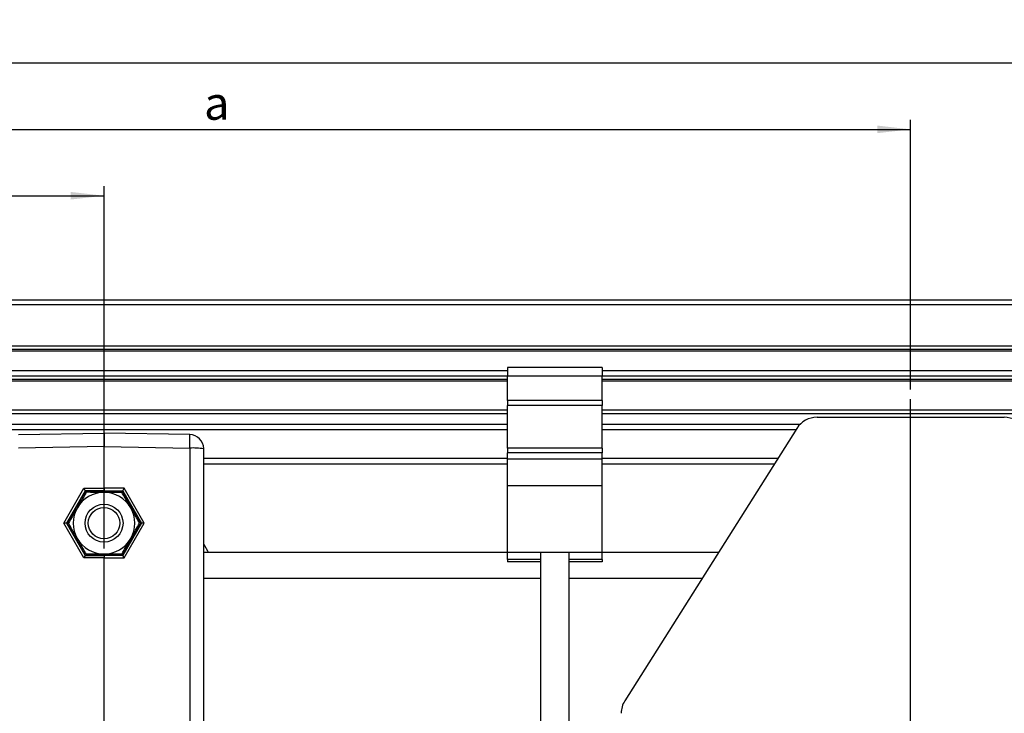
# Model space of a CAD drawing. Extents: x 9 to 832, y 9 to 585.
# Drawn here: x 100 to 204, y 120 to 193 of the extents above; entities that cross this region are included whole.
import ezdxf
from ezdxf.lldxf.tags import DXFTag

# ---------------------------------------------------------------- set-up
doc = ezdxf.new("R2010")
doc.units = 0
doc.layers.get('0').update_dxf_attribs({"linetype": 'CONTINUOUS'})
doc.layers.add('ZEICHNUNGSKOPF', color=7, linetype='CONTINUOUS')
doc.styles.get("Standard").update_dxf_attribs({"font": 'ARIAL.TTF'})
tags = doc.linetypes.add('CENTERX2', pattern=[20.32, 12.7, -2.54, 2.54, -2.54]).pattern_tags.tags
tags[10:11] = [DXFTag(74, 4), DXFTag(75, 0), DXFTag(340, '0'), DXFTag(46, 1.0), DXFTag(50, 0.0), DXFTag(44, 0.0), DXFTag(45, 0.0)]
tags[8:9] = [DXFTag(74, 4), DXFTag(75, 0), DXFTag(340, '0'), DXFTag(46, 1.0), DXFTag(50, 0.0), DXFTag(44, 0.0), DXFTag(45, 0.0)]
tags[6:7] = [DXFTag(74, 4), DXFTag(75, 0), DXFTag(340, '0'), DXFTag(46, 1.0), DXFTag(50, 0.0), DXFTag(44, 0.0), DXFTag(45, 0.0)]
tags[4:5] = [DXFTag(74, 4), DXFTag(75, 0), DXFTag(340, '0'), DXFTag(46, 1.0), DXFTag(50, 0.0), DXFTag(44, 0.0), DXFTag(45, 0.0)]
doc.dimstyles.new('SLDDIMSTYLE0', dxfattribs={"dimtxt": 3.5, "dimasz": 3.5, "dimexe": 0, "dimexo": 0.0625, "dimgap": 0.875, "dimtad": 1, "dimdec": 8, "dimlfac": 2, "dimzin": 12, "dimdsep": 46, "dimtxsty": 'STANDARD', "dimsah": 1, "dimcen": 0.09, "dimadec": 0, "dimazin": 0, "dimtfac": 1, "dimtofl": 0, "dimtmove": 0, "dimatfit": 3, "dimfxl": 1, "dimtolj": 1, "dimtzin": 12, "dimarcsym": 0})

# ---------------------------------------------------------------- blocks, each defined once
blk = doc.blocks.new('*D16')
at = {"layer": 'ZEICHNUNGSKOPF'}
for p, q in [((47.69, 152.39), (47.69, 175.78)), ((108.94, 137.59), (108.94, 175.78)), ((47.69, 174.78), (108.94, 174.78))]:
    blk.add_line(p, q, dxfattribs=at)
for points in [[(47.69, 174.78), (51.19, 174.38), (51.19, 175.18)], [(108.94, 174.78), (105.44, 175.18), (105.44, 174.38)]]:
    blk.add_solid(points, dxfattribs=at)
at = {"layer": 'ZEICHNUNGSKOPF', "insert": (76.98, 179.29), "char_height": 3.5, "attachment_point": 1}
blk.add_mtext('b', dxfattribs=at)
blk = doc.blocks.new('*D17')
at = {"layer": 'ZEICHNUNGSKOPF'}
for p, q in [((47.69, 152.39), (47.69, 182.78)), ((193.94, 154.34), (193.94, 182.78)), ((47.69, 181.78), (193.94, 181.78))]:
    blk.add_line(p, q, dxfattribs=at)
for points in [[(47.69, 181.78), (51.19, 181.38), (51.19, 182.18)], [(193.94, 181.78), (190.44, 182.18), (190.44, 181.38)]]:
    blk.add_solid(points, dxfattribs=at)
at = {"layer": 'ZEICHNUNGSKOPF', "insert": (119.48, 186.29), "char_height": 3.5, "attachment_point": 1}
blk.add_mtext('a', dxfattribs=at)
blk = doc.blocks.new('*D18')
at = {"layer": 'ZEICHNUNGSKOPF'}
for p, q in [((47.69, 152.39), (47.69, 189.78)), ((565.19, 152.39), (565.19, 189.78)), ((565.19, 188.78), (47.69, 188.78))]:
    blk.add_line(p, q, dxfattribs=at)
for points in [[(47.69, 188.78), (51.19, 188.38), (51.19, 189.18)], [(565.19, 188.78), (561.69, 189.18), (561.69, 188.38)]]:
    blk.add_solid(points, dxfattribs=at)
at = {"layer": 'ZEICHNUNGSKOPF', "insert": (294.28, 193.29), "char_height": 3.5, "attachment_point": 1}
blk.add_mtext('TB = B +20', dxfattribs=at)

msp = doc.modelspace()

# ---------------------------------------------------------------- linework, layer by layer
at = {"color": 7, "linetype": 'CONTINUOUS'}
for p, q in [((556.44351916, 163.78328688), (56.44351916, 163.78328688)), ((56.44351916, 163.31694572), (556.44351916, 163.31694572)), ((562.6935132, 158.91383699), (50.19352512, 158.91383699)), ((562.6935132, 158.56209881), (50.19352512, 158.56209881)), ((562.6935132, 158.39004628), (50.19352512, 158.39004628)), ((151.44351797, 156.31706006), (50.19352512, 156.31706006)), ((151.44351797, 155.74355162), (50.19352512, 155.74355162)), ((161.44352333, 156.66782595), (151.44351797, 156.66782595)), ((151.44351797, 156.66782595), (151.44351797, 155.73481209)), ((151.44351797, 153.1678263), (151.44351797, 155.73481209)), ((161.44352333, 155.73481209), (151.44351797, 155.73481209)), ((161.44352333, 156.66782595), (161.44352333, 155.73481209)), ((251.44351946, 156.31706006), (161.44352333, 156.31706006)), ((251.44351946, 155.74355162), (161.44352333, 155.74355162)), ((161.44352333, 153.1678263), (161.44352333, 155.73481209)), ((151.44351797, 155.38381896), (50.19352512, 155.38381896)), ((151.44351797, 155.21176643), (50.19352512, 155.21176643)), ((251.44351946, 155.38381896), (161.44352333, 155.38381896)), ((251.44351946, 155.21176643), (161.44352333, 155.21176643)), ((161.44352333, 153.1678263), (151.44351797, 153.1678263)), ((151.44351797, 153.1678263), (151.44351797, 152.66782529)), ((151.44351797, 148.16782548), (151.44351797, 152.66782529)), ((161.44352333, 152.66782529), (151.44351797, 152.66782529)), ((161.44352333, 153.1678263), (161.44352333, 152.66782529)), ((161.44352333, 148.16782548), (161.44352333, 152.66782529)), ((151.44351797, 152.16782521), (50.19352512, 152.16782521)), ((151.44351797, 151.7897725), (50.19352512, 151.7897725)), ((251.44351946, 152.16782521), (161.44352333, 152.16782521)), ((251.44351946, 151.7897725), (161.44352333, 151.7897725)), ((151.44351797, 150.64962971), (50.19352512, 150.64962971)), ((182.27347658, 150.64962971), (161.44352333, 150.64962971)), ((184.07671826, 151.41549166), (193.94352214, 151.41549166)), ((193.94352214, 151.41549166), (203.81031857, 151.41549166)), ((50.19352512, 150.12768301), (151.44351797, 150.12768301)), ((99.91734402, 149.59118254), (108.94351379, 149.74873438)), ((117.96969847, 149.59118254), (108.94351379, 149.74873438)), ((108.94351379, 149.74873438), (108.94351379, 148.32499548)), ((161.44352333, 150.12768301), (181.88071923, 150.12768301)), ((181.95194678, 150.24053696), (163.82936315, 121.52684032)), ((108.94351379, 148.32499548), (99.91734402, 148.16744364)), ((108.94351379, 143.93118973), (108.94351379, 148.32499548)), ((108.94351379, 148.32499548), (117.96969847, 148.16744364)), ((117.96969847, 148.16744364), (117.96969847, 115.1700776)), ((119.44351272, 115.93721359), (119.44351272, 148.09141047)), ((151.44351797, 148.16782548), (151.44351797, 147.6678254)), ((161.44352333, 148.16782548), (151.44351797, 148.16782548)), ((161.44352333, 147.6678254), (151.44351797, 147.6678254)), ((151.44351797, 147.01526351), (151.44351797, 147.6678254)), ((161.44352333, 148.16782548), (161.44352333, 147.6678254)), ((161.44352333, 147.01526351), (161.44352333, 147.6678254)), ((151.44351797, 147.06095326), (119.44351272, 147.06095326)), ((119.44351272, 146.49594221), (151.44351797, 146.49594221)), ((151.44351797, 144.17278924), (151.44351797, 147.01526351)), ((161.44352333, 147.01526351), (151.44351797, 147.01526351)), ((179.9451627, 147.06095326), (161.44352333, 147.06095326)), ((161.44352333, 144.17278924), (161.44352333, 147.01526351)), ((161.44352333, 146.49594221), (179.58856301, 146.49594221)), ((104.69939487, 140.26140672), (106.82078378, 143.93054293)), ((106.96940796, 143.66801054), (104.99248581, 140.24873468)), ((105.04639821, 140.24873468), (106.99496345, 143.62373454)), ((106.82078378, 143.93054293), (108.94351379, 143.93118973)), ((106.9694145, 143.6680104), (106.96943272, 143.66795267)), ((108.94351379, 143.66855444), (106.96943776, 143.6679528)), ((106.99496345, 143.62373454), (106.96943776, 143.6679528)), ((106.99496345, 143.62373454), (110.89207904, 143.62373454)), ((108.94351379, 143.93118973), (108.94351379, 143.66855444)), ((111.06625871, 143.93054293), (108.94351379, 143.93118973)), ((108.94351379, 143.66855444), (110.91760473, 143.6679528)), ((110.89207904, 143.62373454), (110.91760473, 143.6679528)), ((112.84062938, 140.24873468), (110.89207904, 143.62373454)), ((110.9176056, 143.66795267), (110.91762381, 143.6680104)), ((110.91761963, 143.66801054), (112.89454178, 140.24873468)), ((113.18764762, 140.26140672), (111.06625871, 143.93054293)), ((161.44352333, 144.16782576), (151.44351797, 144.16782576)), ((151.44351797, 137.16782554), (151.44351797, 144.16782576)), ((161.44352333, 137.16782554), (161.44352333, 144.16782576)), ((106.81702869, 136.58576418), (104.69939487, 140.26140672)), ((104.99205367, 140.24905576), (106.96577208, 136.82318683)), ((105.04639821, 140.24873468), (104.99248581, 140.24873468)), ((106.99496345, 136.87373465), (105.04639821, 140.24873468)), ((110.89207904, 136.87373465), (112.84062938, 140.24873468)), ((112.89498882, 140.24905576), (110.92125551, 136.82318683)), ((111.07001381, 136.58576418), (113.18764762, 140.26140672)), ((112.84062938, 140.24873468), (112.89454178, 140.24873468)), ((151.44351797, 137.16782554), (119.44351272, 137.16782554)), ((161.44352333, 137.16782554), (151.44351797, 137.16782554)), ((151.44351797, 136.41782554), (151.44351797, 137.16782554)), ((154.94351761, 137.16782554), (154.94351761, 114.417826)), ((157.94352369, 114.417826), (157.94352369, 137.16782554)), ((161.44352333, 136.41782554), (161.44352333, 137.16782554)), ((173.70114402, 137.16782554), (161.44352333, 137.16782554)), ((108.94351379, 136.58511488), (106.81702869, 136.58576418)), ((106.96544425, 136.82301), (108.94351379, 136.822406)), ((106.99496345, 136.87373465), (106.96577208, 136.82318683)), ((110.89207904, 136.87373465), (106.99496345, 136.87373465)), ((110.92159824, 136.82301), (108.94351379, 136.822406)), ((108.94351379, 136.822406), (108.94351379, 136.58511488)), ((108.94351379, 136.58511488), (111.07001381, 136.58576418)), ((108.94351379, 110.34873425), (108.94351379, 136.58511488)), ((110.89207904, 136.87373465), (110.92125551, 136.82318683)), ((151.44351797, 136.41782554), (151.44351797, 136.1678255)), ((154.94351761, 136.41782554), (151.44351797, 136.41782554)), ((154.94351761, 136.1678255), (151.44351797, 136.1678255)), ((161.44352333, 136.41782554), (157.94352369, 136.41782554)), ((161.44352333, 136.1678255), (157.94352369, 136.1678255)), ((161.44352333, 136.41782554), (161.44352333, 136.1678255)), ((154.94351761, 134.41782556), (119.44351272, 134.41782556)), ((171.96548657, 134.41782556), (157.94352369, 134.41782556))]:
    msp.add_line(p, q, dxfattribs=at)
at = {"color": 7, "linetype": 'CONTINUOUS', "flags": 128}
msp.add_lwpolyline([(119.95988266, 137.16782554), (119.89457087, 137.28094422), (119.56240909, 137.85626856), (119.44351272, 138.06220115)], dxfattribs=at)
at = {"color": 7, "linetype": 'CONTINUOUS'}
for radius in [2, 1.65475]:
    msp.add_circle((108.94351916, 140.24873466), radius, dxfattribs=at)
for centre, radius, start, end in [((117.94351916, 148.09141058), 1.5, 0, 89), ((96.90090751, 148.87931309), 21.08081381, 358.0648341649, 1.9351658351), ((118.33292826, 140.88612858), 7.29036932, 81.2376843489, 92.8558435045), ((108.94351916, 140.24873466), 3.25, 89.9647994113, 149.9647994113), ((108.94351916, 140.24873466), 3.25, 29.9647994113, 89.9647994113), ((108.94351916, 140.24873466), 3.25, 149.9647994113, 209.9647994113), ((108.94351916, 140.24873466), 3.25, 329.9647994113, 29.9647994113), ((108.94351916, 140.24873466), 3.25, 209.9647994113, 269.9647994113), ((108.94351916, 140.24873466), 3.25, 269.9647994113, 329.9647994113)]:
    msp.add_arc(centre, radius, start, end, dxfattribs=at)
for centre, major_axis, ratio, start_param, end_param in [((184.06491647, 148.90417921), (-1.16491565, -2.2282627), 0.9942748929, 3.6209528858, 4.6306288633), ((203.82212185, 148.90417921), (1.16491565, -2.2282627), 0.9942748929, 1.6525564439, 2.6622324214), ((106.82514253, 143.91787061), (-0.14425872, 0.24995277), 0.0088640531, 3.1641689433, 4.7579922738), ((111.06189579, 143.91787061), (0.14425872, 0.24995277), 0.0088640531, 1.5251930334, 3.1190163639), ((104.70375924, 140.24873466), (0.28855694, -0.00022138), 0.0439088619, 0.0428139462, 1.5859510081), ((104.84832369, 140.49877274), (-0.14420767, 0.25002856), 0.0151354746, 3.0821769981, 3.1328632666), ((113.03871463, 140.49877274), (0.14420767, 0.25002856), 0.0151354746, 3.1503220406, 3.2010083091), ((113.18327908, 140.24873466), (0.28855694, 0.00022138), 0.0439088619, 1.5556416455, 3.0987787074), ((106.82138591, 136.57309205), (0.1444867, 0.24990458), 0.0350739185, 0.0377175019, 1.5403530458), ((106.6771798, 136.82339591), (0.28860943, -0.00017089), 0.0151524568, 6.2339476949, 6.2744492128), ((111.20985852, 136.82339591), (0.28860943, 0.00017089), 0.0151524568, 3.1503287479, 3.1908302659), ((111.06565241, 136.57309205), (-0.1444867, 0.24990458), 0.0350739185, 4.7428322614, 6.2454678053), ((165.94361436, 120.19250573), (-2.40169594, 0.69453034), 0.999958739, 6.0016924134, 6.5646782009)]:
    msp.add_ellipse(centre, major_axis=major_axis, ratio=ratio, start_param=start_param, end_param=end_param, dxfattribs=at)
for points in [[(107.06912653, 143.4998868), (106.12993614, 141.87546372)], [(110.82190947, 143.49758131), (108.94551055, 143.49873382)], [(110.81791596, 136.99758248), (111.75710635, 138.62200577)], [(107.06513302, 136.99988806), (108.94151704, 136.99873527)]]:
    msp.add_open_spline(points, degree=1, dxfattribs=at)
for points, knots in [([(108.94551055, 143.49873382), (108.90101964, 143.49876115), (108.26738641, 143.4991504), (107.64645702, 143.499532), (107.06912653, 143.4998868)], [0, 0, 0, 0, 0.07021555568, 1, 1, 1, 1]), ([(111.7591031, 141.87200525), (111.67388582, 142.0198156), (111.35666103, 142.57004564), (111.04780001, 143.10577034), (110.82190947, 143.49758131)], [0, 0, 0, 0, 0.2686337268, 1, 1, 1, 1]), ([(106.12993614, 141.87546372), (106.10766836, 141.83694739), (105.79052677, 141.28839132), (105.47972494, 140.75084407), (105.19074576, 140.25104017)], [0, 0, 0, 0, 0.07021402165, 1, 1, 1, 1]), ([(112.69629674, 140.24642919), (112.61761846, 140.38289917), (112.31213211, 140.91277501), (111.99474609, 141.46328189), (111.7591031, 141.87200525)], [0, 0, 0, 0, 0.2575508644, 1, 1, 1, 1]), ([(106.12793939, 138.62546412), (106.04272211, 138.77327446), (105.72549731, 139.32350451), (105.41663629, 139.8592292), (105.19074576, 140.25104017)], [0, 0, 0, 0, 0.2686337268, 1, 1, 1, 1]), ([(111.75710635, 138.62200577), (111.77937414, 138.66052202), (112.0965162, 139.20907777), (112.40731777, 139.74662513), (112.69629674, 140.24642919)], [0, 0, 0, 0, 0.07021391935, 1, 1, 1, 1]), ([(107.06513302, 136.99988806), (106.98645475, 137.13635804), (106.68096841, 137.66623389), (106.36358237, 138.21674077), (106.12793939, 138.62546412)], [0, 0, 0, 0, 0.2575508709, 1, 1, 1, 1]), ([(108.94151704, 136.99873527), (108.98600795, 136.99870794), (109.61964608, 136.99831868), (110.24058048, 136.99793719), (110.81791596, 136.99758248)], [0, 0, 0, 0, 0.0702150125, 1, 1, 1, 1])]:
    msp.add_open_spline(points, degree=3, knots=knots, dxfattribs=at)
at = {"layer": 'ZEICHNUNGSKOPF', "linetype": 'CENTERX2'}
msp.add_line((193.94351916, 70.03086363), (193.94351916, 153.34278286), dxfattribs=at)

# ---------------------------------------------------------------- dimensions: what is measured, and where the dimension line sits
at = {"layer": 'ZEICHNUNGSKOPF'}
for base, p1, p2, text, picture, middle in [((47.69351916, 188.7755315), (565.19351916, 151.3854328), (47.69351916, 151.3854328), 'TB = B +20', '*D18', (306.44351916, 188.7755315)), ((193.94351916, 181.7755315), (47.69351916, 151.3854328), (193.94351916, 153.34278286), 'a', '*D17', (120.81851916, 181.7755315)), ((108.94351916, 174.7755315), (47.69351916, 151.3854328), (108.94351916, 136.58511485), 'b', '*D16', (78.31851916, 174.7755315))]:
    dim = msp.add_linear_dim(base=base, p1=p1, p2=p2, text=text, dimstyle='SLDDIMSTYLE0', dxfattribs=at)
    dim.commit()
    dim.dimension.update_dxf_attribs({"geometry": picture, "text_midpoint": middle})

doc.saveas('drawing.dxf')
